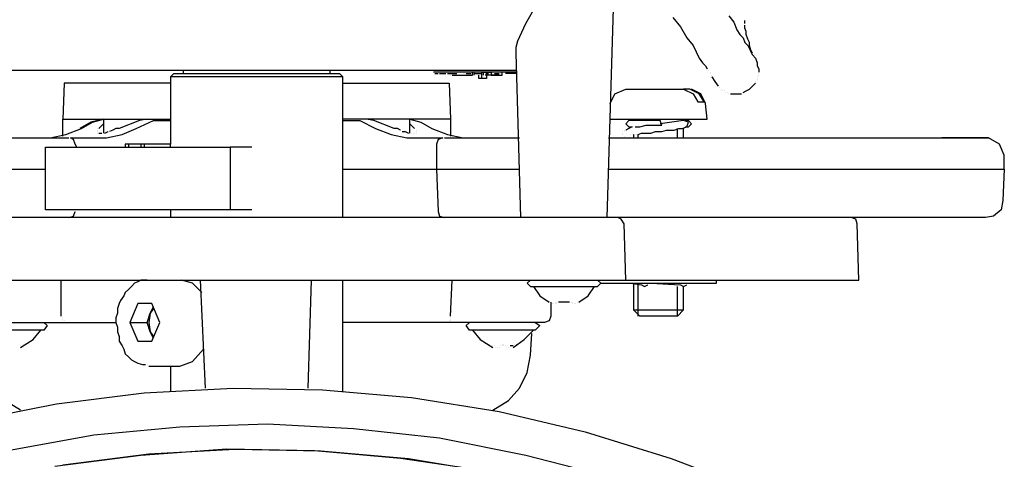
# Model space of a CAD drawing. Units: millimetres. Extents: x 14303 to 50279, y 2942 to 12698.
# Drawn here: x 25742 to 25935, y 9726 to 9812 of the extents above; entities that cross this region are included whole.
import ezdxf

# ---------------------------------------------------------------- set-up
doc = ezdxf.new("R2010")
doc.units = ezdxf.units.MM
doc.layers.add('AIRZONE HARDWARE', color=7, linetype='Continuous')

msp = doc.modelspace()

# ---------------------------------------------------------------- linework, layer by layer
at = {"layer": 'AIRZONE HARDWARE', "color": 7}
for p, q in [((25856.91, 9773.24), (25858.44, 9823.16)), ((25840.98, 9811.22), (25843.13, 9814.89)), ((25880.79, 9812.75), (25881.71, 9811.53)), ((25839.45, 9807.85), (25840.98, 9811.22)), ((25869.77, 9812.44), (25871.3, 9810.61)), ((25871.3, 9810.61), (25872.53, 9808.46)), ((25881.71, 9811.53), (25882.33, 9809.99)), ((25883.86, 9811.22), (25883.86, 9811.83)), ((25883.86, 9811.83), (25883.86, 9811.83)), ((25883.86, 9810.3), (25883.86, 9810.91)), ((25883.86, 9810.91), (25883.86, 9810.91)), ((25882.33, 9809.99), (25882.94, 9809.08)), ((25882.94, 9809.08), (25883.55, 9808.46)), ((25884.16, 9809.69), (25883.86, 9810.3)), ((25884.16, 9809.08), (25884.16, 9809.69)), ((25884.47, 9808.16), (25884.16, 9809.08)), ((25839.15, 9806.63), (25839.45, 9807.85)), ((25872.53, 9808.46), (25873.75, 9806.93)), ((25873.75, 9806.93), (25874.36, 9805.71)), ((25883.55, 9808.46), (25883.86, 9807.54)), ((25883.86, 9807.54), (25884.47, 9806.93)), ((25884.78, 9807.54), (25884.47, 9808.16)), ((25884.47, 9806.93), (25884.78, 9806.32)), ((25884.78, 9806.93), (25884.78, 9807.54)), ((25885.08, 9806.01), (25884.78, 9806.93)), ((25839.15, 9805.4), (25839.15, 9806.63)), ((25840.06, 9773.24), (25839.15, 9805.4)), ((25874.36, 9805.71), (25874.98, 9804.48)), ((25884.78, 9806.32), (25885.08, 9805.71)), ((25885.39, 9805.4), (25885.08, 9806.01)), ((25885.08, 9805.71), (25885.39, 9805.09)), ((25885.39, 9805.09), (25886, 9804.48)), ((25885.39, 9805.09), (25885.39, 9805.09)), ((25885.69, 9805.09), (25885.69, 9805.09)), ((25885.69, 9805.09), (25885.69, 9805.09)), ((25885.69, 9805.09), (25885.69, 9805.09)), ((25874.98, 9804.48), (25875.59, 9803.56)), ((25875.59, 9803.56), (25876.2, 9802.95)), ((25876.2, 9802.95), (25876.51, 9802.34)), ((25886, 9804.48), (25886.31, 9803.56)), ((25886.31, 9803.56), (25886.31, 9802.95)), ((25886.31, 9802.95), (25886.61, 9802.34)), ((25839.15, 9802.03), (25737.47, 9802.03)), ((25771.47, 9800.81), (25772.08, 9801.42)), ((25772.08, 9801.42), (25804.54, 9801.42)), ((25773.92, 9802.03), (25773.92, 9801.42)), ((25802.7, 9801.42), (25802.7, 9802.03)), ((25804.54, 9801.42), (25805.15, 9800.81)), ((25822.92, 9802.03), (25822.92, 9802.03)), ((25839.15, 9801.73), (25822.92, 9801.73)), ((25823.22, 9801.73), (25823.22, 9801.73)), ((25823.22, 9801.42), (25823.83, 9801.42)), ((25824.14, 9801.42), (25824.14, 9801.42)), ((25824.14, 9801.42), (25824.14, 9801.42)), ((25824.14, 9801.42), (25825.36, 9801.42)), ((25824.14, 9801.42), (25824.14, 9801.42)), ((25825.67, 9801.42), (25825.67, 9801.42)), ((25825.67, 9801.42), (25825.67, 9801.42)), ((25825.67, 9801.42), (25827.51, 9801.42)), ((25825.67, 9801.42), (25825.67, 9801.42)), ((25825.67, 9801.42), (25825.67, 9801.42)), ((25825.67, 9801.42), (25825.67, 9801.42)), ((25826.28, 9801.11), (25826.28, 9801.11)), ((25826.28, 9801.11), (25826.28, 9801.11)), ((25826.59, 9801.11), (25829.04, 9801.11)), ((25826.59, 9801.11), (25826.59, 9801.11)), ((25826.59, 9801.11), (25826.59, 9801.11)), ((25826.59, 9801.11), (25826.59, 9801.11)), ((25828.73, 9801.73), (25827.51, 9801.73)), ((25827.51, 9801.42), (25827.51, 9801.42)), ((25827.51, 9801.11), (25827.51, 9801.11)), ((25828.73, 9801.42), (25828.73, 9801.42)), ((25828.73, 9801.42), (25828.73, 9801.42)), ((25829.04, 9801.42), (25829.04, 9801.42)), ((25829.04, 9801.42), (25829.04, 9801.42)), ((25829.04, 9801.11), (25829.65, 9801.11)), ((25829.04, 9801.11), (25829.04, 9801.11)), ((25829.04, 9801.11), (25829.04, 9801.11)), ((25829.04, 9801.11), (25829.04, 9801.11)), ((25829.35, 9801.42), (25829.35, 9801.42)), ((25829.35, 9801.42), (25830.26, 9801.42)), ((25829.65, 9801.11), (25830.57, 9801.11)), ((25829.65, 9801.11), (25829.65, 9801.11)), ((25829.65, 9801.11), (25829.65, 9801.11)), ((25830.26, 9801.42), (25830.26, 9801.42)), ((25830.57, 9801.73), (25830.57, 9801.73)), ((25830.57, 9801.11), (25830.57, 9801.73)), ((25830.57, 9801.11), (25830.57, 9801.11)), ((25830.88, 9801.11), (25830.88, 9801.73)), ((25830.88, 9801.42), (25832.41, 9801.42)), ((25830.88, 9801.42), (25830.88, 9801.42)), ((25831.8, 9800.5), (25831.8, 9801.11)), ((25834.86, 9801.73), (25832.41, 9801.73)), ((25832.41, 9801.73), (25834.25, 9801.73)), ((25832.41, 9801.11), (25832.41, 9801.73)), ((25832.41, 9801.42), (25832.41, 9801.42)), ((25832.41, 9801.42), (25832.41, 9801.42)), ((25832.41, 9801.42), (25832.41, 9801.42)), ((25832.41, 9800.5), (25832.41, 9801.11)), ((25832.41, 9801.11), (25832.41, 9801.11)), ((25832.41, 9801.11), (25832.41, 9801.11)), ((25832.71, 9801.11), (25832.71, 9801.73)), ((25833.63, 9801.11), (25833.02, 9801.11)), ((25833.33, 9801.11), (25833.33, 9801.73)), ((25833.33, 9801.73), (25833.33, 9800.5)), ((25833.33, 9801.11), (25833.33, 9801.11)), ((25833.63, 9801.11), (25833.63, 9801.73)), ((25835.78, 9801.11), (25833.63, 9801.11)), ((25834.25, 9801.73), (25834.25, 9801.11)), ((25834.25, 9801.11), (25836.39, 9801.11)), ((25834.55, 9801.42), (25834.55, 9801.42)), ((25834.55, 9801.42), (25834.55, 9801.42)), ((25834.86, 9801.42), (25834.86, 9801.42)), ((25834.86, 9801.42), (25835.78, 9801.42)), ((25835.78, 9801.42), (25835.78, 9801.42)), ((25835.78, 9801.42), (25835.78, 9801.42)), ((25835.78, 9801.11), (25835.78, 9801.11)), ((25837, 9801.73), (25836.08, 9801.73)), ((25836.08, 9801.42), (25836.08, 9801.42)), ((25836.39, 9801.11), (25836.39, 9801.73)), ((25836.39, 9801.11), (25836.39, 9801.11)), ((25836.39, 9801.11), (25836.39, 9801.11)), ((25836.39, 9801.11), (25836.39, 9801.11)), ((25838.23, 9801.42), (25837, 9801.42)), ((25837, 9801.42), (25837, 9801.42)), ((25839.15, 9801.42), (25838.23, 9801.42)), ((25838.23, 9801.42), (25838.23, 9801.42)), ((25876.51, 9802.34), (25876.51, 9802.34)), ((25876.81, 9802.03), (25876.81, 9802.03)), ((25877.12, 9801.73), (25877.12, 9801.73)), ((25877.12, 9801.42), (25877.12, 9801.42)), ((25877.43, 9801.11), (25877.43, 9801.11)), ((25886.61, 9802.34), (25886.61, 9801.73)), ((25886.61, 9801.42), (25886.61, 9801.42)), ((25886.61, 9801.11), (25886.61, 9801.11)), ((25750.64, 9799.58), (25750.34, 9792.54)), ((25771.47, 9799.58), (25750.64, 9799.58)), ((25805.15, 9800.81), (25771.47, 9800.81)), ((25771.47, 9800.81), (25771.47, 9787.64)), ((25805.15, 9773.24), (25805.15, 9800.81)), ((25805.15, 9799.58), (25825.98, 9799.58)), ((25825.98, 9799.58), (25826.28, 9792.54)), ((25832.41, 9800.5), (25831.8, 9800.5)), ((25833.33, 9800.5), (25832.41, 9800.5)), ((25877.43, 9800.81), (25878.04, 9799.89)), ((25877.43, 9800.81), (25877.43, 9800.81)), ((25877.43, 9800.81), (25877.43, 9800.81)), ((25878.04, 9799.89), (25878.65, 9798.97)), ((25885.39, 9798.97), (25886, 9799.58)), ((25886, 9799.89), (25886, 9799.89)), ((25886, 9799.89), (25886, 9799.89)), ((25886, 9799.58), (25886, 9799.58)), ((25886.31, 9800.81), (25886.31, 9800.81)), ((25886.31, 9800.5), (25886.31, 9800.5)), ((25886.31, 9800.5), (25886.31, 9800.5)), ((25886.31, 9800.19), (25886.31, 9800.19)), ((25886.31, 9800.19), (25886.31, 9800.19)), ((25857.52, 9795.6), (25858.44, 9797.44)), ((25858.44, 9797.44), (25860.58, 9798.36)), ((25860.58, 9798.36), (25871.91, 9798.36)), ((25871.91, 9798.36), (25873.75, 9797.44)), ((25873.14, 9798.36), (25871.91, 9798.36)), ((25874.98, 9797.44), (25873.14, 9798.36)), ((25875.28, 9797.44), (25873.45, 9798.36)), ((25873.45, 9798.36), (25873.45, 9798.36)), ((25873.75, 9797.44), (25874.67, 9795.91)), ((25875.9, 9795.91), (25874.98, 9797.44)), ((25876.2, 9795.6), (25875.28, 9797.44)), ((25878.65, 9798.97), (25878.65, 9798.97)), ((25878.96, 9798.66), (25878.96, 9798.66)), ((25879.26, 9798.36), (25879.26, 9798.36)), ((25879.57, 9798.05), (25879.57, 9798.05)), ((25879.88, 9798.05), (25879.88, 9798.05)), ((25880.18, 9797.74), (25880.18, 9797.74)), ((25880.49, 9797.74), (25880.49, 9797.74)), ((25880.79, 9797.44), (25880.79, 9797.44)), ((25881.1, 9797.44), (25881.71, 9797.44)), ((25881.71, 9797.44), (25882.63, 9797.44)), ((25882.63, 9797.44), (25883.24, 9797.44)), ((25883.24, 9797.44), (25883.24, 9797.44)), ((25883.55, 9797.74), (25884.16, 9798.05)), ((25884.16, 9798.05), (25884.78, 9798.36)), ((25884.78, 9798.36), (25885.39, 9798.97)), ((25874.67, 9795.91), (25875.9, 9795.91)), ((25876.51, 9792.54), (25876.2, 9795.6)), ((25750.34, 9792.54), (25771.47, 9792.54)), ((25750.34, 9789.17), (25750.34, 9792.54)), ((25755.85, 9791.93), (25753.7, 9790.7)), ((25754.01, 9790.7), (25756.15, 9791.93)), ((25758.3, 9792.54), (25755.85, 9791.93)), ((25756.15, 9791.93), (25758.3, 9792.54)), ((25757.38, 9790.7), (25758.3, 9791.62)), ((25758.3, 9792.54), (25758.3, 9789.78)), ((25765.34, 9792.23), (25761.36, 9790.7)), ((25764.73, 9790.7), (25768.1, 9792.23)), ((25766.87, 9792.54), (25765.34, 9792.23)), ((25768.1, 9792.23), (25771.47, 9792.23)), ((25769.94, 9792.54), (25769.94, 9792.54)), ((25826.28, 9792.54), (25805.15, 9792.54)), ((25805.15, 9792.23), (25808.52, 9792.23)), ((25806.38, 9792.54), (25806.38, 9792.54)), ((25808.52, 9792.23), (25811.58, 9790.7)), ((25811.28, 9792.23), (25809.75, 9792.54)), ((25815.26, 9790.7), (25811.28, 9792.23)), ((25818.32, 9789.78), (25818.32, 9792.54)), ((25818.32, 9792.54), (25820.47, 9791.93)), ((25818.32, 9791.62), (25819.24, 9790.7)), ((25820.47, 9791.93), (25822.61, 9790.7)), ((25826.28, 9792.54), (25826.28, 9789.17)), ((25857.52, 9792.54), (25876.51, 9792.54)), ((25861.2, 9792.23), (25860.58, 9791.62)), ((25860.58, 9791.62), (25861.2, 9791.01)), ((25867.32, 9792.23), (25861.2, 9792.23)), ((25862.11, 9792.54), (25862.11, 9792.54)), ((25863.03, 9792.23), (25863.03, 9792.23)), ((25863.34, 9791.01), (25864.56, 9791.31)), ((25864.56, 9791.31), (25866.1, 9791.31)), ((25866.1, 9791.31), (25867.63, 9791.31)), ((25871.91, 9792.23), (25867.32, 9791.62)), ((25867.63, 9791.31), (25867.32, 9792.23)), ((25870.69, 9792.23), (25870.69, 9792.23)), ((25871.91, 9792.23), (25871.91, 9792.23)), ((25872.83, 9791.93), (25871.91, 9792.23)), ((25872.83, 9792.23), (25872.22, 9792.23)), ((25872.22, 9792.23), (25872.22, 9792.23)), ((25872.53, 9791.01), (25872.83, 9791.93)), ((25873.45, 9791.62), (25872.83, 9792.23)), ((25872.83, 9791.01), (25873.45, 9791.62)), ((25747.89, 9788.86), (25750.95, 9789.48)), ((25750.95, 9789.48), (25754.01, 9790.7)), ((25754.01, 9790.7), (25754.01, 9790.7)), ((25757.07, 9790.7), (25757.07, 9790.7)), ((25757.07, 9790.39), (25757.07, 9790.39)), ((25757.07, 9790.09), (25757.07, 9790.09)), ((25757.07, 9790.09), (25757.07, 9790.09)), ((25757.07, 9789.78), (25757.07, 9789.78)), ((25757.07, 9789.78), (25757.07, 9789.78)), ((25757.38, 9790.7), (25757.38, 9790.7)), ((25757.38, 9789.78), (25757.38, 9789.78)), ((25757.38, 9789.78), (25757.99, 9789.78)), ((25757.99, 9789.78), (25757.99, 9789.78)), ((25758.3, 9789.78), (25758.3, 9789.78)), ((25758.6, 9789.78), (25759.22, 9790.09)), ((25758.91, 9788.86), (25761.97, 9789.48)), ((25759.22, 9790.09), (25759.22, 9790.09)), ((25760.14, 9790.39), (25759.52, 9790.09)), ((25760.75, 9790.7), (25760.14, 9790.39)), ((25761.36, 9790.7), (25760.75, 9790.7)), ((25761.97, 9789.48), (25764.73, 9790.7)), ((25811.58, 9790.7), (25814.65, 9789.48)), ((25814.65, 9789.48), (25817.71, 9788.86)), ((25815.87, 9790.7), (25815.26, 9790.7)), ((25816.48, 9790.39), (25815.87, 9790.7)), ((25816.48, 9790.39), (25816.48, 9790.39)), ((25816.79, 9790.09), (25817.4, 9790.09)), ((25817.4, 9790.09), (25818.02, 9789.78)), ((25818.02, 9789.78), (25818.02, 9789.78)), ((25818.32, 9789.78), (25818.32, 9789.78)), ((25818.63, 9789.78), (25818.63, 9789.78)), ((25818.93, 9789.78), (25818.93, 9789.78)), ((25819.24, 9790.7), (25819.24, 9790.7)), ((25819.24, 9789.78), (25819.24, 9789.78)), ((25819.55, 9790.39), (25819.55, 9790.39)), ((25819.55, 9790.09), (25819.55, 9790.09)), ((25819.55, 9790.09), (25819.55, 9790.09)), ((25819.55, 9789.78), (25819.55, 9789.78)), ((25819.55, 9789.78), (25819.55, 9789.78)), ((25822.61, 9790.7), (25825.67, 9789.48)), ((25825.67, 9789.48), (25828.73, 9788.86)), ((25859.97, 9790.09), (25859.97, 9790.09)), ((25859.97, 9789.78), (25859.97, 9789.78)), ((25859.97, 9789.78), (25859.97, 9789.78)), ((25859.97, 9789.48), (25859.97, 9789.48)), ((25860.28, 9790.39), (25860.28, 9790.39)), ((25860.28, 9790.09), (25860.28, 9790.09)), ((25861.2, 9790.7), (25860.58, 9790.39)), ((25860.58, 9790.39), (25860.58, 9790.39)), ((25861.2, 9791.01), (25861.81, 9791.01)), ((25861.81, 9791.01), (25861.2, 9790.7)), ((25861.5, 9789.48), (25861.5, 9789.48)), ((25861.5, 9789.48), (25861.5, 9789.48)), ((25861.5, 9789.48), (25861.5, 9789.48)), ((25861.5, 9789.48), (25861.5, 9789.48)), ((25861.81, 9789.48), (25861.81, 9789.48)), ((25862.11, 9791.01), (25862.11, 9791.01)), ((25862.11, 9789.48), (25862.11, 9788.86)), ((25862.11, 9789.48), (25862.11, 9789.48)), ((25862.42, 9791.01), (25862.42, 9791.01)), ((25862.42, 9791.01), (25863.34, 9791.01)), ((25862.42, 9789.48), (25862.42, 9789.48)), ((25862.73, 9789.48), (25862.73, 9789.48)), ((25863.03, 9789.48), (25863.65, 9789.78)), ((25863.03, 9788.86), (25863.03, 9789.48)), ((25863.65, 9789.78), (25864.56, 9789.78)), ((25864.56, 9789.78), (25865.48, 9789.78)), ((25865.48, 9789.78), (25866.4, 9790.09)), ((25866.4, 9790.09), (25867.01, 9790.09)), ((25867.01, 9790.09), (25867.63, 9790.09)), ((25867.63, 9790.09), (25868.55, 9790.39)), ((25868.55, 9790.39), (25869.16, 9790.39)), ((25869.16, 9790.39), (25870.08, 9790.39)), ((25870.08, 9790.39), (25871, 9790.7)), ((25870.69, 9788.86), (25870.69, 9790.7)), ((25871, 9790.7), (25871.61, 9790.7)), ((25871.61, 9790.7), (25872.53, 9791.01)), ((25871.91, 9788.86), (25871.91, 9790.7)), ((25872.22, 9791.01), (25872.83, 9791.01)), ((25736.86, 9788.86), (25751.56, 9788.86)), ((25751.56, 9788.86), (25751.56, 9788.86)), ((25752.48, 9788.56), (25751.87, 9788.86)), ((25751.87, 9788.86), (25758.91, 9788.86)), ((25752.79, 9787.64), (25752.48, 9788.56)), ((25753.09, 9787.03), (25752.79, 9787.64)), ((25763.2, 9787.64), (25762.59, 9787.64)), ((25762.59, 9787.64), (25762.59, 9787.03)), ((25765.65, 9787.64), (25763.2, 9787.64)), ((25763.2, 9787.64), (25763.2, 9787.03)), ((25766.26, 9787.64), (25765.65, 9787.64)), ((25765.65, 9787.64), (25765.65, 9787.03)), ((25771.47, 9787.64), (25766.26, 9787.64)), ((25766.26, 9787.64), (25766.26, 9787.03)), ((25771.47, 9787.03), (25771.47, 9787.64)), ((25817.71, 9788.86), (25824.75, 9788.86)), ((25823.83, 9788.56), (25823.53, 9787.64)), ((25823.53, 9787.64), (25823.53, 9782.74)), ((25824.75, 9788.86), (25823.83, 9788.56)), ((25824.75, 9788.86), (25824.75, 9788.86)), ((25825.06, 9788.86), (25839.76, 9788.86)), ((25857.21, 9788.86), (25919.38, 9788.86)), ((25860.28, 9789.17), (25860.28, 9789.17)), ((25860.28, 9789.17), (25860.28, 9789.17)), ((25860.58, 9788.86), (25860.58, 9788.86)), ((25919.38, 9788.86), (25922.44, 9788.86)), ((25922.44, 9788.86), (25928.57, 9788.86)), ((25924.89, 9788.86), (25922.44, 9788.86)), ((25931.63, 9788.86), (25924.89, 9788.86)), ((25928.57, 9788.86), (25931.02, 9788.86)), ((25931.02, 9788.86), (25931.63, 9788.86)), ((25931.32, 9788.86), (25931.32, 9788.86)), ((25933.77, 9787.64), (25931.63, 9788.86)), ((25934.69, 9785.49), (25933.77, 9787.64)), ((25746.97, 9774.78), (25746.97, 9787.03)), ((25746.97, 9787.03), (25751.56, 9787.03)), ((25751.56, 9787.03), (25769.32, 9787.03)), ((25769.32, 9787.03), (25783.1, 9787.03)), ((25783.72, 9787.03), (25783.1, 9787.03)), ((25783.1, 9787.03), (25783.1, 9774.78)), ((25787.39, 9787.03), (25783.72, 9787.03)), ((25934.69, 9782.74), (25934.69, 9785.49)), ((25736.55, 9782.74), (25746.97, 9782.74)), ((25805.15, 9782.74), (25823.53, 9782.74)), ((25823.53, 9782.74), (25824.45, 9782.74)), ((25823.53, 9782.74), (25823.83, 9774.47)), ((25824.45, 9782.74), (25839.76, 9782.74)), ((25857.21, 9782.74), (25920.3, 9782.74)), ((25920.3, 9782.74), (25923.67, 9782.74)), ((25923.67, 9782.74), (25934.69, 9782.74)), ((25934.69, 9782.74), (25934.39, 9776.61)), ((25934.39, 9776.61), (25934.08, 9774.78)), ((25751.56, 9774.78), (25746.97, 9774.78)), ((25769.32, 9774.78), (25751.56, 9774.78)), ((25752.48, 9773.55), (25752.79, 9774.47)), ((25752.79, 9774.47), (25752.79, 9774.47)), ((25783.1, 9774.78), (25769.32, 9774.78)), ((25771.47, 9774.78), (25771.47, 9773.24)), ((25783.72, 9774.78), (25783.1, 9774.78)), ((25787.39, 9774.78), (25783.72, 9774.78)), ((25823.83, 9774.47), (25824.14, 9773.55)), ((25934.08, 9774.78), (25932.55, 9773.55)), ((25786.47, 9773.24), (25726.14, 9773.24)), ((25751.56, 9773.24), (25752.48, 9773.55)), ((25771.47, 9773.24), (25769.63, 9773.24)), ((25770.24, 9773.24), (25770.24, 9773.24)), ((25790.45, 9773.24), (25786.17, 9773.24)), ((25790.15, 9773.24), (25786.47, 9773.24)), ((25850.48, 9773.24), (25790.15, 9773.24)), ((25806.99, 9773.24), (25805.15, 9773.24)), ((25806.38, 9773.24), (25806.38, 9773.24)), ((25824.14, 9773.55), (25825.06, 9773.24)), ((25859.05, 9773.24), (25850.48, 9773.24)), ((25865.48, 9773.24), (25859.05, 9773.24)), ((25859.66, 9772.94), (25859.05, 9773.24)), ((25860.28, 9772.02), (25859.66, 9772.94)), ((25860.58, 9761), (25860.28, 9772.02)), ((25900.7, 9773.24), (25865.48, 9773.24)), ((25919.38, 9773.24), (25900.7, 9773.24)), ((25905.6, 9772.94), (25904.68, 9773.24)), ((25905.91, 9772.02), (25905.6, 9772.94)), ((25906.21, 9761), (25905.91, 9772.02)), ((25931.02, 9773.24), (25919.38, 9773.24)), ((25932.55, 9773.55), (25931.02, 9773.24)), ((25725.84, 9761), (25786.17, 9761)), ((25750.03, 9753.95), (25750.03, 9761)), ((25765.04, 9760.69), (25764.42, 9760.38)), ((25765.65, 9761), (25765.04, 9760.69)), ((25766.26, 9761), (25765.65, 9761)), ((25766.87, 9761), (25766.26, 9761)), ((25767.18, 9761), (25767.18, 9761)), ((25775.75, 9760.38), (25773.61, 9761)), ((25777.28, 9761), (25778.2, 9739.86)), ((25786.17, 9761), (25790.45, 9761)), ((25790.45, 9761), (25850.78, 9761)), ((25798.42, 9739.86), (25799.03, 9761)), ((25805.15, 9739.25), (25805.15, 9761)), ((25826.28, 9753.95), (25826.59, 9761)), ((25841.9, 9761), (25841.29, 9760.38)), ((25850.78, 9761), (25860.58, 9761)), ((25855.68, 9760.38), (25855.07, 9761)), ((25855.38, 9761), (25855.38, 9761)), ((25860.58, 9761), (25866.4, 9761)), ((25866.4, 9761), (25904.68, 9761)), ((25878.34, 9760.38), (25878.34, 9761)), ((25904.68, 9761), (25906.21, 9761)), ((25762.59, 9758.55), (25762.28, 9757.93)), ((25763.2, 9759.16), (25762.59, 9758.55)), ((25763.81, 9759.77), (25763.2, 9759.16)), ((25764.42, 9760.38), (25763.81, 9759.77)), ((25777.59, 9758.55), (25775.75, 9760.38)), ((25841.29, 9760.38), (25841.9, 9759.77)), ((25841.9, 9759.77), (25855.07, 9759.77)), ((25842.51, 9759.77), (25843.74, 9757.93)), ((25853.23, 9757.93), (25854.46, 9759.77)), ((25855.07, 9759.77), (25855.68, 9760.38)), ((25855.68, 9760.38), (25878.34, 9760.38)), ((25861.5, 9760.38), (25863.65, 9760.08)), ((25861.5, 9760.38), (25861.5, 9760.38)), ((25861.81, 9759.77), (25861.81, 9759.77)), ((25862.11, 9760.38), (25862.11, 9755.18)), ((25862.11, 9760.08), (25862.11, 9760.08)), ((25863.03, 9753.95), (25863.03, 9760.38)), ((25863.65, 9760.08), (25864.26, 9759.77)), ((25864.26, 9759.77), (25864.87, 9760.08)), ((25864.26, 9759.77), (25864.26, 9759.77)), ((25864.56, 9760.38), (25864.56, 9760.38)), ((25864.87, 9760.08), (25864.87, 9760.08)), ((25865.48, 9760.38), (25871.3, 9760.08)), ((25870.69, 9753.95), (25870.69, 9759.77)), ((25871.3, 9760.08), (25871.91, 9759.77)), ((25871.91, 9759.77), (25872.53, 9760.08)), ((25871.91, 9755.18), (25871.91, 9759.77)), ((25761.67, 9757.01), (25761.36, 9756.4)), ((25762.28, 9757.93), (25761.67, 9757.01)), ((25843.74, 9757.93), (25845.58, 9756.71)), ((25845.58, 9756.71), (25845.58, 9756.71)), ((25845.88, 9756.71), (25845.88, 9753.95)), ((25846.8, 9756.71), (25846.8, 9756.71)), ((25846.8, 9756.71), (25846.8, 9756.71)), ((25846.8, 9756.71), (25846.8, 9756.71)), ((25846.8, 9756.71), (25846.8, 9756.71)), ((25846.8, 9756.71), (25846.8, 9756.71)), ((25846.8, 9756.71), (25846.8, 9756.71)), ((25847.11, 9756.71), (25847.11, 9756.71)), ((25847.11, 9756.71), (25847.11, 9756.71)), ((25847.11, 9756.71), (25847.11, 9756.71)), ((25847.11, 9756.71), (25847.11, 9756.71)), ((25847.11, 9756.71), (25847.11, 9756.71)), ((25847.11, 9756.71), (25847.11, 9756.71)), ((25847.11, 9756.71), (25847.11, 9756.71)), ((25847.11, 9756.71), (25847.11, 9756.71)), ((25847.11, 9756.71), (25847.11, 9756.71)), ((25849.56, 9756.71), (25847.41, 9756.71)), ((25847.41, 9756.71), (25847.41, 9756.71)), ((25847.41, 9756.71), (25847.41, 9756.71)), ((25847.41, 9756.71), (25847.41, 9756.71)), ((25849.56, 9756.71), (25849.56, 9756.71)), ((25849.56, 9756.71), (25849.56, 9756.71)), ((25849.86, 9756.71), (25849.86, 9756.71)), ((25849.86, 9756.71), (25849.86, 9756.71)), ((25849.86, 9756.71), (25849.86, 9756.71)), ((25849.86, 9756.71), (25849.86, 9756.71)), ((25849.86, 9756.71), (25849.86, 9756.71)), ((25849.86, 9756.71), (25849.86, 9756.71)), ((25849.86, 9756.71), (25849.86, 9756.71)), ((25849.86, 9756.71), (25849.86, 9756.71)), ((25850.17, 9756.71), (25850.17, 9756.71)), ((25850.17, 9756.71), (25850.17, 9756.71)), ((25850.17, 9756.71), (25850.17, 9756.71)), ((25850.17, 9756.71), (25850.17, 9756.71)), ((25850.17, 9756.71), (25850.17, 9756.71)), ((25850.17, 9756.71), (25850.17, 9756.71)), ((25850.17, 9756.71), (25850.17, 9756.71)), ((25851.09, 9756.71), (25851.09, 9756.71)), ((25851.09, 9756.71), (25851.09, 9756.71)), ((25851.4, 9756.71), (25853.23, 9757.93)), ((25761.36, 9756.4), (25761.05, 9755.48)), ((25761.05, 9755.48), (25761.05, 9754.56)), ((25765.04, 9756.4), (25763.5, 9752.73)), ((25767.79, 9756.4), (25765.04, 9756.4)), ((25767.49, 9754.56), (25768.1, 9755.79)), ((25768.1, 9755.48), (25767.49, 9754.56)), ((25769.32, 9752.73), (25767.79, 9756.4)), ((25846.19, 9756.4), (25846.19, 9756.4)), ((25846.19, 9756.4), (25846.19, 9756.4)), ((25846.5, 9756.4), (25846.5, 9756.4)), ((25846.8, 9756.4), (25846.8, 9756.4)), ((25846.8, 9756.4), (25846.8, 9756.4)), ((25847.11, 9756.4), (25847.11, 9756.4)), ((25847.11, 9756.4), (25847.11, 9756.4)), ((25847.11, 9756.4), (25847.11, 9756.4)), ((25847.11, 9756.4), (25847.11, 9756.4)), ((25850.17, 9756.4), (25850.17, 9756.4)), ((25850.17, 9756.4), (25850.17, 9756.4)), ((25850.17, 9756.4), (25850.17, 9756.4)), ((25850.17, 9756.4), (25850.17, 9756.4)), ((25850.48, 9756.4), (25850.48, 9756.4)), ((25850.78, 9756.4), (25850.78, 9756.4)), ((25850.78, 9756.4), (25850.78, 9756.4)), ((25862.11, 9755.18), (25871.91, 9755.18)), ((25863.34, 9753.95), (25862.11, 9755.18)), ((25871.91, 9755.18), (25870.69, 9753.95)), ((25750.03, 9753.95), (25750.03, 9753.95)), ((25750.34, 9753.65), (25750.34, 9753.65)), ((25750.34, 9753.34), (25750.34, 9753.34)), ((25750.34, 9753.03), (25750.34, 9753.03)), ((25750.64, 9753.03), (25750.64, 9753.03)), ((25761.05, 9754.56), (25760.75, 9753.65)), ((25760.75, 9753.65), (25760.75, 9752.73)), ((25766.87, 9752.73), (25767.49, 9754.56)), ((25767.49, 9754.56), (25767.18, 9752.73)), ((25825.98, 9753.03), (25825.98, 9753.03)), ((25826.28, 9753.65), (25826.28, 9753.65)), ((25826.28, 9753.34), (25826.28, 9753.34)), ((25826.28, 9753.03), (25826.28, 9753.03)), ((25845.58, 9753.03), (25844.66, 9752.73)), ((25845.88, 9753.95), (25845.58, 9753.03)), ((25870.69, 9753.95), (25863.34, 9753.95)), ((25746.66, 9751.2), (25733.49, 9751.2)), ((25740.23, 9752.73), (25751.25, 9752.73)), ((25744.52, 9749.36), (25746.05, 9751.2)), ((25746.66, 9752.73), (25747.27, 9752.11)), ((25747.27, 9752.11), (25746.66, 9751.2)), ((25750.95, 9752.73), (25750.95, 9752.73)), ((25751.25, 9752.73), (25760.75, 9752.73)), ((25760.75, 9752.73), (25761.05, 9751.81)), ((25761.05, 9751.81), (25761.05, 9750.89)), ((25761.05, 9750.89), (25761.36, 9749.97)), ((25763.5, 9752.73), (25765.04, 9749.05)), ((25763.5, 9752.73), (25766.87, 9752.73)), ((25767.49, 9750.89), (25766.87, 9752.73)), ((25767.18, 9752.73), (25767.49, 9750.89)), ((25767.49, 9750.89), (25768.1, 9749.97)), ((25768.1, 9749.66), (25767.49, 9750.89)), ((25767.79, 9749.05), (25769.32, 9752.73)), ((25825.36, 9752.73), (25805.15, 9752.73)), ((25836.39, 9752.73), (25825.36, 9752.73)), ((25825.36, 9752.73), (25825.36, 9752.73)), ((25825.67, 9752.73), (25825.67, 9752.73)), ((25829.35, 9752.11), (25829.96, 9752.73)), ((25829.96, 9751.2), (25829.35, 9752.11)), ((25842.82, 9751.2), (25829.96, 9751.2)), ((25830.57, 9751.2), (25832.1, 9749.36)), ((25844.66, 9752.73), (25836.39, 9752.73)), ((25840.68, 9749.36), (25842.51, 9751.2)), ((25842.82, 9752.73), (25843.74, 9752.11)), ((25843.74, 9752.11), (25842.82, 9751.2)), ((25742.07, 9747.83), (25744.52, 9749.36)), ((25761.36, 9749.97), (25761.36, 9749.05)), ((25761.36, 9749.05), (25761.97, 9748.13)), ((25765.04, 9749.05), (25767.79, 9749.05)), ((25832.1, 9749.36), (25834.55, 9747.83)), ((25838.53, 9747.83), (25840.68, 9749.36)), ((25841.9, 9746.3), (25842.21, 9750.58)), ((25742.07, 9748.13), (25742.07, 9748.13)), ((25742.07, 9748.13), (25742.07, 9748.13)), ((25742.07, 9747.83), (25742.07, 9747.83)), ((25742.07, 9747.83), (25742.07, 9747.83)), ((25742.37, 9748.13), (25742.37, 9748.13)), ((25742.37, 9748.13), (25742.37, 9748.13)), ((25742.37, 9748.13), (25742.37, 9748.13)), ((25742.37, 9748.13), (25742.37, 9748.13)), ((25742.37, 9748.13), (25742.37, 9748.13)), ((25742.37, 9748.13), (25742.37, 9748.13)), ((25742.37, 9748.13), (25742.37, 9748.13)), ((25742.37, 9748.13), (25742.37, 9748.13)), ((25742.68, 9748.44), (25742.68, 9748.44)), ((25742.68, 9748.44), (25742.68, 9748.44)), ((25742.68, 9748.44), (25742.68, 9748.44)), ((25742.68, 9748.44), (25742.68, 9748.44)), ((25742.68, 9748.44), (25742.68, 9748.44)), ((25742.68, 9748.44), (25742.68, 9748.44)), ((25742.68, 9748.13), (25742.68, 9748.13)), ((25742.68, 9748.13), (25742.68, 9748.13)), ((25742.68, 9748.13), (25742.68, 9748.13)), ((25742.68, 9748.13), (25742.68, 9748.13)), ((25742.68, 9748.13), (25742.68, 9748.13)), ((25761.97, 9748.13), (25762.28, 9747.52)), ((25762.28, 9747.52), (25762.59, 9746.6)), ((25775.75, 9745.07), (25777.9, 9747.52)), ((25833.94, 9748.44), (25833.94, 9748.44)), ((25833.94, 9748.44), (25833.94, 9748.44)), ((25833.94, 9748.44), (25833.94, 9748.44)), ((25833.94, 9748.44), (25833.94, 9748.44)), ((25833.94, 9748.44), (25833.94, 9748.44)), ((25833.94, 9748.44), (25833.94, 9748.44)), ((25833.94, 9748.13), (25833.94, 9748.13)), ((25833.94, 9748.13), (25833.94, 9748.13)), ((25833.94, 9748.13), (25833.94, 9748.13)), ((25833.94, 9748.13), (25833.94, 9748.13)), ((25833.94, 9748.13), (25833.94, 9748.13)), ((25833.94, 9748.13), (25833.94, 9748.13)), ((25833.94, 9748.13), (25833.94, 9748.13)), ((25833.94, 9748.13), (25833.94, 9748.13)), ((25834.25, 9748.13), (25834.25, 9748.13)), ((25834.25, 9748.13), (25834.25, 9748.13)), ((25834.25, 9748.13), (25834.25, 9748.13)), ((25834.25, 9748.13), (25834.25, 9748.13)), ((25834.25, 9748.13), (25834.25, 9748.13)), ((25834.55, 9748.13), (25834.55, 9748.13)), ((25834.55, 9747.83), (25834.55, 9747.83)), ((25834.55, 9747.83), (25834.55, 9747.83)), ((25834.86, 9748.13), (25834.86, 9748.13)), ((25835.16, 9747.83), (25835.16, 9747.83)), ((25835.47, 9747.83), (25835.47, 9747.83)), ((25835.78, 9747.83), (25835.78, 9747.83)), ((25836.08, 9748.13), (25836.08, 9748.13)), ((25836.08, 9748.13), (25836.08, 9748.13)), ((25836.08, 9748.13), (25836.08, 9748.13)), ((25836.08, 9748.13), (25836.08, 9748.13)), ((25836.39, 9748.44), (25836.39, 9748.44)), ((25836.39, 9748.44), (25836.39, 9748.44)), ((25836.39, 9748.44), (25836.39, 9748.44)), ((25836.39, 9748.44), (25836.39, 9748.44)), ((25836.39, 9748.44), (25836.39, 9748.44)), ((25836.39, 9748.13), (25836.39, 9748.13)), ((25836.39, 9748.13), (25836.39, 9748.13)), ((25836.39, 9748.13), (25836.39, 9748.13)), ((25836.39, 9748.13), (25836.39, 9748.13)), ((25836.7, 9748.44), (25836.7, 9748.44)), ((25836.7, 9748.13), (25836.7, 9748.13)), ((25836.7, 9748.13), (25836.7, 9748.13)), ((25836.7, 9748.13), (25836.7, 9748.13)), ((25836.7, 9748.13), (25836.7, 9748.13)), ((25836.7, 9748.13), (25836.7, 9748.13)), ((25836.7, 9748.13), (25836.7, 9748.13)), ((25837, 9748.13), (25837, 9748.13)), ((25837.31, 9747.83), (25837.31, 9747.83)), ((25837.31, 9747.83), (25837.31, 9747.83)), ((25837.61, 9747.83), (25837.61, 9747.83)), ((25838.53, 9748.13), (25837.92, 9748.13)), ((25837.92, 9748.13), (25837.92, 9748.13)), ((25838.53, 9748.13), (25838.53, 9748.13)), ((25838.53, 9748.13), (25838.53, 9748.13)), ((25838.53, 9747.83), (25838.53, 9747.83)), ((25838.53, 9747.83), (25838.53, 9747.83)), ((25838.84, 9748.44), (25838.84, 9748.44)), ((25838.84, 9748.44), (25838.84, 9748.44)), ((25838.84, 9748.44), (25838.84, 9748.44)), ((25838.84, 9748.44), (25838.84, 9748.44)), ((25838.84, 9748.13), (25838.84, 9748.13)), ((25838.84, 9748.13), (25838.84, 9748.13)), ((25838.84, 9748.13), (25838.84, 9748.13)), ((25838.84, 9748.13), (25838.84, 9748.13)), ((25838.84, 9748.13), (25838.84, 9748.13)), ((25838.84, 9748.13), (25838.84, 9748.13)), ((25838.84, 9748.13), (25838.84, 9748.13)), ((25838.84, 9748.13), (25838.84, 9748.13)), ((25838.84, 9748.13), (25838.84, 9748.13)), ((25838.84, 9748.13), (25838.84, 9748.13)), ((25839.15, 9748.44), (25839.15, 9748.44)), ((25839.15, 9748.44), (25839.15, 9748.44)), ((25839.15, 9748.13), (25839.15, 9748.13)), ((25839.15, 9748.13), (25839.15, 9748.13)), ((25762.59, 9746.6), (25763.2, 9745.99)), ((25763.2, 9745.99), (25763.81, 9745.38)), ((25763.81, 9745.38), (25764.42, 9745.07)), ((25764.42, 9745.07), (25765.04, 9744.76)), ((25773.3, 9744.15), (25775.75, 9745.07)), ((25841.29, 9742.93), (25841.9, 9746.3)), ((25765.04, 9744.76), (25765.95, 9744.46)), ((25765.95, 9744.46), (25766.57, 9744.46)), ((25766.57, 9744.46), (25766.57, 9744.46)), ((25766.87, 9744.46), (25766.87, 9744.46)), ((25767.18, 9744.15), (25773.3, 9744.15)), ((25771.47, 9744.15), (25771.47, 9739.25)), ((25839.76, 9739.86), (25841.29, 9742.93)), ((25766.26, 9738.95), (25783.72, 9739.86)), ((25783.72, 9739.86), (25801.17, 9739.56)), ((25801.17, 9739.56), (25818.63, 9738.03)), ((25837.61, 9737.41), (25839.76, 9739.86)), ((25742.07, 9735.58), (25739, 9737.41)), ((25749.11, 9736.8), (25766.26, 9738.95)), ((25818.63, 9738.03), (25835.78, 9735.27)), ((25834.55, 9735.58), (25837.61, 9737.41)), ((25731.96, 9733.43), (25749.11, 9736.8)), ((25835.78, 9735.27), (25852.62, 9731.29)), ((25773.3, 9732.21), (25756.46, 9730.68)), ((25790.45, 9732.82), (25773.3, 9732.21)), ((25807.3, 9731.9), (25790.45, 9732.82)), ((25824.14, 9730.06), (25807.3, 9731.9)), ((25756.46, 9730.68), (25739.62, 9727.61)), ((25840.98, 9726.7), (25824.14, 9730.06)), ((25852.62, 9731.29), (25869.46, 9726.08)), ((25782.49, 9727.92), (25765.65, 9726.7)), ((25767.18, 9727), (25784.02, 9727.92)), ((25799.64, 9727.61), (25782.49, 9727.92)), ((25784.02, 9727.92), (25800.87, 9727.61)), ((25765.65, 9726.7), (25748.8, 9724.55)), ((25750.34, 9724.86), (25767.18, 9727)), ((25816.48, 9726.08), (25799.64, 9727.61)), ((25800.87, 9727.61), (25818.02, 9726.08)), ((25833.33, 9723.63), (25816.48, 9726.08)), ((25818.02, 9726.08), (25834.55, 9723.33)), ((25857.52, 9722.41), (25840.98, 9726.7)), ((25869.46, 9726.08), (25885.69, 9719.96))]:
    msp.add_line(p, q, dxfattribs=at)

doc.saveas('drawing.dxf')
